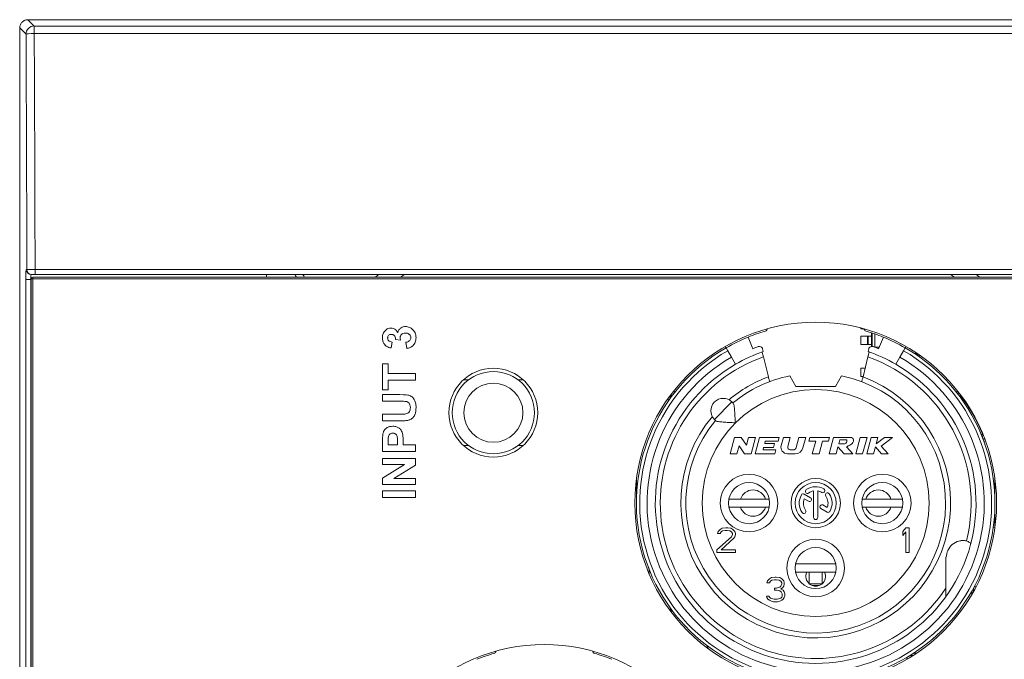
# Model space of a CAD drawing. Units: millimetres. Extents: x 0 to 255, y -21 to 80.
# Drawn here: x 0 to 60, y 41 to 80 of the extents above; entities that cross this region are included whole.
import ezdxf

# ---------------------------------------------------------------- set-up
doc = ezdxf.new("R2010")
doc.units = ezdxf.units.MM
doc.layers.add('Visible (ISO)', color=7, linetype='Continuous', lineweight=15)
doc.layers.add('Visible Narrow (ISO)', color=7, linetype='Continuous', lineweight=15)

msp = doc.modelspace()

# ---------------------------------------------------------------- linework, layer by layer
at = {"layer": 'Visible (ISO)'}
for p, q in [((0.499, 80), (79.501, 80)), ((0, 0.499), (0, 79.501)), ((0.7, 64.25), (0.7, 15.75)), ((0.735, 64.5), (0.704, 64.5)), ((0.735, 64.5), (0.935, 64.5)), ((79.2, 64.35), (0.8, 64.35)), ((0.935, 64.5), (79.065, 64.5)), ((15, 64.35), (15, 64.5)), ((51.15, 61.199), (51.15, 61.251)), ((51.15, 61.199), (51.33, 61.199)), ((22.852, 60.545), (23.164, 60.502)), ((44.286, 60.694), (44.571, 59.991)), ((44.295, 60.702), (44.296, 60.698)), ((51.15, 60.749), (51.557, 60.749)), ((51.15, 60.249), (51.15, 60.749)), ((51.557, 60.749), (51.6, 60.749)), ((51.6, 60.749), (51.8, 60.749)), ((51.6, 60.249), (51.6, 60.749)), ((51.8, 60.96), (51.8, 60.749)), ((51.8, 60.749), (51.821, 60.749)), ((51.821, 60.249), (51.821, 60.749)), ((52.229, 59.991), (52.514, 60.694)), ((52.505, 60.702), (52.504, 60.698)), ((22.582, 60.037), (22.641, 60.391)), ((23.489, 60.379), (23.534, 60.009)), ((42.9, 60.126), (42.95, 60.04)), ((43.05, 59.866), (42.95, 60.04)), ((45.173, 59.982), (45.214, 59.815)), ((51.15, 60.249), (51.557, 60.249)), ((51.557, 60.249), (51.6, 60.249)), ((51.586, 59.815), (51.627, 59.982)), ((51.6, 60.249), (51.8, 60.249)), ((51.8, 60.249), (51.8, 60.133)), ((51.8, 60.249), (51.821, 60.249)), ((53.85, 60.04), (53.75, 59.866)), ((53.85, 60.04), (53.9, 60.126)), ((43.05, 59.866), (43.275, 59.477)), ((43.525, 59.044), (43.275, 59.477)), ((45.522, 58.278), (45.22, 59.499)), ((51.58, 59.499), (51.278, 58.278)), ((53.525, 59.477), (53.275, 59.044)), ((53.75, 59.866), (53.525, 59.477)), ((54.578, 59.701), (54.574, 59.694)), ((22.066, 59.07), (22.066, 57.481)), ((22.405, 59.07), (22.066, 59.07)), ((22.405, 58.478), (22.405, 59.07)), ((51.15, 58.799), (51.407, 58.799)), ((51.15, 58.299), (51.15, 58.799)), ((24.066, 58.478), (22.405, 58.478)), ((22.405, 58.074), (24.066, 58.074)), ((22.405, 57.481), (22.405, 58.074)), ((24.066, 58.074), (24.066, 58.478)), ((26.986, 58.1), (27.3, 58.1)), ((30.3, 58.1), (30.614, 58.1)), ((46.829, 58.342), (47.2, 57.7)), ((49.6, 57.7), (49.971, 58.342)), ((51.15, 58.299), (51.283, 58.299)), ((22.066, 57.481), (22.405, 57.481)), ((47.2, 57.7), (49.6, 57.7)), ((23.117, 57.198), (22.066, 57.198)), ((22.066, 57.198), (22.066, 56.794)), ((22.066, 56.794), (23.173, 56.794)), ((43.309, 56.752), (43.392, 56.669)), ((23.15, 56.007), (22.066, 56.007)), ((22.066, 56.007), (22.066, 55.603)), ((42.331, 55.608), (42.248, 55.691)), ((22.066, 55.603), (23.134, 55.603)), ((43.468, 54.6), (43.2, 53.6)), ((43.868, 54.6), (43.468, 54.6)), ((44.197, 54.122), (43.868, 54.6)), ((44.325, 54.6), (44.197, 54.122)), ((44.739, 54.6), (44.325, 54.6)), ((44.471, 53.6), (44.739, 54.6)), ((44.987, 54.6), (44.719, 53.6)), ((46.187, 54.6), (44.987, 54.6)), ((46.123, 54.36), (46.187, 54.6)), ((46.436, 54.6), (46.303, 54.104)), ((46.85, 54.6), (46.436, 54.6)), ((46.7, 54.041), (46.85, 54.6)), ((47.382, 54.6), (47.218, 53.988)), ((47.796, 54.6), (47.382, 54.6)), ((47.627, 53.971), (47.796, 54.6)), ((48.044, 54.6), (47.98, 54.36)), ((49.244, 54.6), (48.044, 54.6)), ((49.18, 54.36), (49.244, 54.6)), ((49.493, 54.6), (49.225, 53.6)), ((50.493, 54.6), (49.493, 54.6)), ((51.108, 54.6), (50.84, 53.6)), ((51.522, 54.6), (51.108, 54.6)), ((51.254, 53.6), (51.522, 54.6)), ((51.77, 54.6), (51.502, 53.6)), ((52.184, 54.6), (51.77, 54.6)), ((52.081, 54.214), (52.184, 54.6)), ((52.58, 54.6), (52.081, 54.214)), ((52.388, 54.072), (53.07, 54.6)), ((53.07, 54.6), (52.58, 54.6)), ((22.066, 54.39), (22.066, 53.742)), ((22.405, 54.146), (22.405, 54.341)), ((22.973, 54.146), (22.405, 54.146)), ((22.973, 54.367), (22.973, 54.146)), ((23.312, 54.146), (23.312, 54.409)), ((24.066, 54.146), (23.312, 54.146)), ((24.066, 53.742), (24.066, 54.146)), ((26.986, 54.1), (27.3, 54.1)), ((30.3, 54.1), (30.614, 54.1)), ((43.614, 53.6), (43.742, 54.078)), ((43.742, 54.078), (44.071, 53.6)), ((45.198, 53.84), (45.235, 53.98)), ((45.235, 53.98), (45.835, 53.98)), ((45.3, 54.22), (45.337, 54.36)), ((45.9, 54.22), (45.3, 54.22)), ((45.337, 54.36), (46.123, 54.36)), ((45.835, 53.98), (45.9, 54.22)), ((47.98, 54.36), (48.4, 54.36)), ((48.4, 54.36), (48.196, 53.6)), ((48.61, 53.6), (48.814, 54.36)), ((48.814, 54.36), (49.18, 54.36)), ((49.639, 53.6), (49.753, 54.025)), ((49.753, 54.025), (50.125, 53.6)), ((49.8, 54.2), (49.864, 54.44)), ((50.1, 54.2), (49.8, 54.2)), ((49.864, 54.44), (50.264, 54.44)), ((50.656, 53.6), (50.284, 54.025)), ((51.917, 53.6), (52.03, 54.025)), ((52.03, 54.025), (52.403, 53.6)), ((52.802, 53.6), (52.388, 54.072)), ((22.066, 53.742), (24.066, 53.742)), ((22.066, 53.313), (22.066, 52.94)), ((24.066, 53.313), (22.066, 53.313)), ((24.066, 52.909), (24.066, 53.313)), ((43.2, 53.6), (43.614, 53.6)), ((44.071, 53.6), (44.471, 53.6)), ((44.719, 53.6), (45.919, 53.6)), ((45.984, 53.84), (45.198, 53.84)), ((45.919, 53.6), (45.984, 53.84)), ((46.689, 53.6), (47.144, 53.6)), ((47.025, 53.84), (46.855, 53.84)), ((48.196, 53.6), (48.61, 53.6)), ((49.225, 53.6), (49.639, 53.6)), ((50.125, 53.6), (50.656, 53.6)), ((50.84, 53.6), (51.254, 53.6)), ((51.502, 53.6), (51.917, 53.6)), ((52.403, 53.6), (52.802, 53.6)), ((23.408, 52.94), (22.066, 52.118)), ((22.066, 52.94), (23.408, 52.94)), ((22.754, 52.1), (24.066, 52.909)), ((22.066, 52.118), (22.066, 51.727)), ((24.066, 52.1), (22.754, 52.1)), ((24.066, 51.727), (24.066, 52.1)), ((22.066, 51.727), (24.066, 51.727)), ((37.5, 50.6), (37.5, 52.08)), ((59.3, 52.08), (59.3, 50.6)), ((59.3, 52.05), (59.304, 52.05)), ((24.066, 51.338), (22.066, 51.338)), ((22.066, 51.338), (22.066, 50.934)), ((22.066, 50.934), (24.066, 50.934)), ((24.066, 50.934), (24.066, 51.338)), ((48.085, 50.926), (47.705, 51.146)), ((48.275, 51.34), (48.275, 49.725)), ((48.525, 49.725), (48.525, 51.34)), ((43.125, 50.85), (45.575, 50.85)), ((45.575, 50.35), (43.125, 50.35)), ((47.697, 50.862), (47.96, 50.71)), ((49.103, 50.338), (48.841, 50.489)), ((53.675, 50.85), (51.225, 50.85)), ((51.225, 50.35), (53.675, 50.35)), ((59.3, 50.6), (59.3, 49.12)), ((48.716, 50.273), (49.095, 50.054)), ((42.931, 49.1), (42.712, 49.068)), ((43.056, 49.1), (42.931, 49.1)), ((43.244, 49.068), (43.056, 49.1)), ((53.888, 49.1), (53.7, 48.877)), ((54.075, 49.1), (53.888, 49.1)), ((54.075, 47.6), (54.075, 49.1)), ((43.275, 48.557), (42.4, 47.76)), ((42.463, 48.877), (42.431, 48.749)), ((42.431, 48.749), (42.588, 48.749)), ((42.588, 49.004), (42.463, 48.877)), ((42.712, 49.068), (42.588, 49.004)), ((42.588, 48.749), (42.65, 48.845)), ((42.65, 48.845), (42.744, 48.909)), ((42.744, 48.909), (42.9, 48.94)), ((42.9, 48.94), (43.025, 48.94)), ((43.025, 48.94), (43.181, 48.909)), ((43.181, 48.909), (43.275, 48.845)), ((43.369, 49.004), (43.244, 49.068)), ((43.275, 48.845), (43.338, 48.749)), ((43.338, 48.685), (43.275, 48.557)), ((43.338, 48.749), (43.338, 48.685)), ((43.494, 48.877), (43.369, 49.004)), ((43.431, 48.462), (43.494, 48.557)), ((43.525, 48.749), (43.494, 48.877)), ((43.494, 48.557), (43.525, 48.685)), ((43.525, 48.685), (43.525, 48.749)), ((53.7, 48.877), (53.7, 48.621)), ((53.7, 48.621), (53.888, 48.845)), ((53.888, 48.845), (53.888, 47.6)), ((42.65, 47.76), (43.431, 48.462)), ((42.4, 47.76), (42.4, 47.6)), ((42.4, 47.6), (43.525, 47.6)), ((43.525, 47.76), (42.65, 47.76)), ((43.525, 47.6), (43.525, 47.76)), ((53.888, 47.6), (54.075, 47.6)), ((56.311, 47.315), (56.311, 45.431)), ((47.175, 46.9), (49.625, 46.9)), ((45.931, 46.1), (45.712, 46.068)), ((45.994, 46.1), (45.931, 46.1)), ((46.213, 46.068), (45.994, 46.1)), ((49.625, 46.4), (47.175, 46.4)), ((48, 45.702), (48, 46.4)), ((48.8, 45.702), (48.8, 46.4)), ((45.463, 45.877), (45.431, 45.749)), ((45.431, 45.749), (45.588, 45.749)), ((45.588, 46.004), (45.463, 45.877)), ((45.712, 46.068), (45.588, 46.004)), ((45.588, 45.749), (45.65, 45.845)), ((45.65, 45.845), (45.744, 45.909)), ((45.744, 45.909), (45.9, 45.94)), ((45.9, 45.94), (46.025, 45.94)), ((46.025, 45.94), (46.181, 45.909)), ((46.181, 45.909), (46.275, 45.845)), ((46.338, 46.004), (46.213, 46.068)), ((46.275, 45.557), (46.213, 45.494)), ((46.275, 45.845), (46.338, 45.749)), ((46.338, 45.685), (46.275, 45.557)), ((46.462, 45.877), (46.338, 46.004)), ((46.338, 45.749), (46.338, 45.685)), ((46.4, 45.462), (46.462, 45.557)), ((46.494, 45.749), (46.462, 45.877)), ((46.462, 45.557), (46.494, 45.685)), ((46.494, 45.685), (46.494, 45.749)), ((48.159, 45.6), (48.641, 45.6)), ((45.4, 44.951), (45.431, 44.855)), ((45.556, 44.951), (45.4, 44.951)), ((45.588, 44.887), (45.556, 44.951)), ((45.9, 45.43), (45.9, 45.302)), ((46.025, 45.43), (45.9, 45.43)), ((45.9, 45.302), (46.025, 45.302)), ((46.213, 45.494), (46.025, 45.43)), ((46.025, 45.302), (46.213, 45.27)), ((46.213, 45.27), (46.306, 45.206)), ((46.275, 45.366), (46.4, 45.462)), ((46.431, 45.302), (46.275, 45.366)), ((46.306, 45.206), (46.369, 45.079)), ((46.369, 44.951), (46.338, 44.887)), ((46.369, 45.079), (46.369, 44.951)), ((46.494, 45.206), (46.431, 45.302)), ((46.525, 45.079), (46.494, 45.206)), ((46.494, 44.855), (46.525, 44.951)), ((46.525, 44.951), (46.525, 45.079)), ((58, 45.313), (58, 45.23)), ((45.431, 44.855), (45.494, 44.76)), ((45.494, 44.76), (45.588, 44.696)), ((45.65, 44.823), (45.588, 44.887)), ((45.588, 44.696), (45.712, 44.632)), ((45.712, 44.791), (45.65, 44.823)), ((45.869, 44.76), (45.712, 44.791)), ((45.712, 44.632), (45.837, 44.6)), ((45.837, 44.6), (46.088, 44.6)), ((46.056, 44.76), (45.869, 44.76)), ((46.213, 44.791), (46.056, 44.76)), ((46.088, 44.6), (46.213, 44.632)), ((46.275, 44.823), (46.213, 44.791)), ((46.213, 44.632), (46.338, 44.696)), ((46.338, 44.887), (46.275, 44.823)), ((46.338, 44.696), (46.431, 44.76)), ((46.431, 44.76), (46.494, 44.855)), ((41.758, 41.958), (41.885, 41.737))]:
    msp.add_line(p, q, dxfattribs=at)
for centre, radius in [((48.4, 50.6), 11), ((28.8, 56.1), 2.7), ((28.8, 56.1), 2.5), ((28.8, 56.1), 1.8), ((48.4, 50.6), 1.5), ((44.35, 50.6), 1.25), ((48.4, 50.6), 1.25), ((52.45, 50.6), 1.25), ((48.4, 46.65), 1.25), ((31.9, 31), 11)]:
    msp.add_circle(centre, radius, dxfattribs=at)
for centre, radius, start, end in [((0.8, 64.25), 0.1, 90, 180), ((14.6, 62.75), 2.75, 35.57853, 39.5212), ((14.6, 62.75), 3.15, 30.52648, 33.74899), ((40, 40), 30.5, 126.55566, 127.02616), ((40, 40), 30.5, 52.97384, 53.44434), ((45.278, 61.256), 0.2, 286.32711, 344.60636), ((51.522, 61.256), 0.2, 195.39364, 253.67289), ((48.4, 50.6), 10.9, 112.11563, 120), ((48.4, 50.6), 10.904, 106.32726, 112.11563), ((48.4, 50.6), 10.904, 67.88437, 73.67274), ((48.4, 50.6), 10.9, 60, 67.88437), ((48.4, 50.6), 10.9, 120, 60), ((48.4, 50.6), 10.142, 110.13102, 112.18152), ((44.978, 59.934), 0.2, 13.88797, 110.132), ((51.822, 59.934), 0.2, 69.868, 166.11203), ((48.4, 50.6), 10.142, 67.81848, 69.86898), ((48.4, 50.6), 9.75, 109.07302, 120), ((48.4, 50.6), 9.75, 60, 70.92698), ((54.661, 59.644), 0.1, 150, 235.30692), ((48.4, 50.6), 9.75, 120, 60), ((48.4, 50.6), 7.9, 140.44768, 78.53107), ((48.4, 50.6), 7.9, 101.46893, 129.55232), ((39.068, 57.148), 0.5, 324.94279, 1.05832), ((42.779, 56.221), 0.75, 45, 225), ((57.807, 57.888), 1, 239.13457, 242.53651), ((59.521, 54.836), 1, 176.0797, 179.48165), ((46.689, 54), 0.4, 165, 270), ((46.855, 54), 0.16, 165, 270), ((47.025, 54.04), 0.2, 270, 345), ((47.144, 54.1), 0.5, 270, 345), ((48.4, 50.6), 1, 60, 125), ((59.305, 52.055), 0.005, 194.13094, 260.9402), ((44.59, 50.6), 0.8, 18.24214, 161.75786), ((48.4, 50.6), 1, 150, 215), ((47.642, 51.037), 0.125, 60, 150), ((47.898, 51.317), 0.125, 125, 305), ((48.022, 50.818), 0.125, 240, 60), ((48.4, 50.6), 0.75, 99.59407, 125), ((48.4, 50.6), 0.75, 60, 80.40593), ((48.838, 51.358), 0.125, 240, 60), ((49.117, 51.102), 0.125, 35, 215), ((48.4, 50.6), 0.75, 339.59407, 35), ((48.4, 50.6), 1, 330, 35), ((52.21, 50.6), 0.8, 18.24219, 161.75781), ((44.59, 50.6), 0.8, 198.17778, 341.82222), ((48.4, 50.6), 0.75, 159.59407, 215), ((48.779, 50.381), 0.125, 60, 240), ((52.21, 50.6), 0.8, 198.17773, 341.82227), ((47.683, 50.098), 0.125, 215, 35), ((48.4, 49.725), 0.125, 180, 0), ((49.158, 50.163), 0.125, 240, 330), ((37.279, 46.364), 1, 356.0797, 20.85159), ((48.4, 46.15), 0.6, 155.33081, 24.66919), ((58.5, 45.313), 0.5, 152.3705, 180), ((38.993, 43.312), 1, 37.76463, 62.53651), ((31.9, 31), 10.904, 106.32726, 112.11563), ((28.778, 41.656), 0.2, 286.32711, 344.60771), ((35.022, 41.656), 0.2, 195.39199, 253.67289), ((31.9, 31), 10.904, 67.88437, 73.67274), ((54.537, 40.172), 1.2, 98.08196, 120.47721)]:
    msp.add_arc(centre, radius, start, end, dxfattribs=at)
for centre, major_axis, ratio, start_param, end_param in [((45.223, 59.5), (-0.072, 0.293), 0.007816, 0.000801, 1.571159), ((59.521, 54.836), (0.49, -0.872), 0.9, 4.484253, 4.564795)]:
    msp.add_ellipse(centre, major_axis=major_axis, ratio=ratio, start_param=start_param, end_param=end_param, dxfattribs=at)
for points, knots in [([(0.499, 80), (0.434, 80), (0.37, 79.987), (0.249, 79.938), (0.195, 79.902), (0.102, 79.81), (0.065, 79.756), (0.027, 79.665), (0.017, 79.633), (0.003, 79.568), (0, 79.534), (0, 79.501)], [0, 0, 0, 0, 0.01954612, 0.01954612, 0.03905275, 0.03905275, 0.05854676, 0.05854676, 0.06860579, 0.06860579, 0.07866861, 0.07866861, 0.07866861, 0.07866861]), ([(22.239, 61.108), (22.209, 61.08), (22.183, 61.049), (22.137, 60.982), (22.119, 60.947), (22.072, 60.828), (22.059, 60.742), (22.059, 60.655)], [-0.05037957, -0.05037957, -0.05037957, -0.05037957, -0.03818574, -0.03818574, -0.02609912, -0.02609912, 0, 0, 0, 0]), ([(22.571, 61.248), (22.51, 61.248), (22.451, 61.237), (22.336, 61.188), (22.285, 61.152), (22.239, 61.108)], [-0.03737695, -0.03737695, -0.03737695, -0.03737695, -0.01906872, -0.01906872, 0, 0, 0, 0]), ([(22.99, 60.96), (22.957, 61.021), (22.915, 61.08), (22.826, 61.166), (22.782, 61.196), (22.681, 61.238), (22.627, 61.248), (22.571, 61.248)], [-0.053902, -0.053902, -0.053902, -0.053902, -0.03283921, -0.03283921, -0.01673407, -0.01673407, 0, 0, 0, 0]), ([(23.466, 61.336), (23.415, 61.336), (23.365, 61.33), (23.27, 61.303), (23.227, 61.284), (23.149, 61.232), (23.103, 61.193), (23.027, 61.083), (23.004, 61.023), (22.99, 60.96)], [-0.08515685, -0.08515685, -0.08515685, -0.08515685, -0.06203861, -0.06203861, -0.0401336, -0.0401336, -0.0194755, -0.0194755, 0, 0, 0, 0]), ([(24.1, 60.666), (24.1, 60.716), (24.096, 60.767), (24.077, 60.863), (24.063, 60.909), (24.005, 61.042), (23.949, 61.112), (23.839, 61.218), (23.776, 61.261), (23.628, 61.322), (23.548, 61.336), (23.466, 61.336)], [-0.09357872, -0.09357872, -0.09357872, -0.09357872, -0.08180522, -0.08180522, -0.07067404, -0.07067404, -0.0479181, -0.0479181, -0.0247446, -0.0247446, 0, 0, 0, 0]), ([(22.059, 60.655), (22.059, 60.585), (22.067, 60.515), (22.108, 60.373), (22.14, 60.31), (22.225, 60.194), (22.277, 60.156), (22.397, 60.085), (22.492, 60.056), (22.582, 60.037)], [-0.06231794, -0.06231794, -0.06231794, -0.06231794, -0.05252821, -0.05252821, -0.04167212, -0.04167212, -0.02760636, -0.02760636, 0, 0, 0, 0]), ([(22.374, 60.644), (22.374, 60.662), (22.376, 60.679), (22.382, 60.712), (22.386, 60.728), (22.406, 60.773), (22.423, 60.793), (22.454, 60.823), (22.475, 60.837), (22.529, 60.859), (22.562, 60.864), (22.594, 60.864)], [-0.02805342, -0.02805342, -0.02805342, -0.02805342, -0.02528273, -0.02528273, -0.02272572, -0.02272572, -0.0174613, -0.0174613, -0.00971576, -0.00971576, 0, 0, 0, 0]), ([(22.641, 60.391), (22.602, 60.396), (22.562, 60.405), (22.48, 60.44), (22.454, 60.463), (22.42, 60.499), (22.404, 60.523), (22.38, 60.58), (22.374, 60.612), (22.374, 60.644)], [-0.02924972, -0.02924972, -0.02924972, -0.02924972, -0.02449218, -0.02449218, -0.01865874, -0.01865874, -0.00971806, -0.00971806, 0, 0, 0, 0]), ([(22.594, 60.864), (22.615, 60.864), (22.636, 60.862), (22.675, 60.853), (22.693, 60.847), (22.739, 60.825), (22.763, 60.806), (22.796, 60.769), (22.817, 60.742), (22.849, 60.649), (22.853, 60.596), (22.852, 60.545)], [-0.08468539, -0.08468539, -0.08468539, -0.08468539, -0.06862086, -0.06862086, -0.05363983, -0.05363983, -0.02950022, -0.02950022, -0.01517407, -0.01517407, 0, 0, 0, 0]), ([(23.135, 60.678), (23.135, 60.695), (23.137, 60.712), (23.143, 60.745), (23.148, 60.761), (23.168, 60.807), (23.187, 60.835), (23.232, 60.879), (23.261, 60.901), (23.35, 60.936), (23.4, 60.943), (23.449, 60.943)], [-0.06076242, -0.06076242, -0.06076242, -0.06076242, -0.05260801, -0.05260801, -0.04475318, -0.04475318, -0.02851628, -0.02851628, -0.01480126, -0.01480126, 0, 0, 0, 0]), ([(23.164, 60.502), (23.155, 60.533), (23.148, 60.566), (23.138, 60.624), (23.135, 60.651), (23.135, 60.678)], [-0.01766897, -0.01766897, -0.01766897, -0.01766897, -0.00800736, -0.00800736, 0, 0, 0, 0]), ([(23.449, 60.943), (23.478, 60.943), (23.508, 60.941), (23.562, 60.931), (23.588, 60.923), (23.658, 60.893), (23.687, 60.868), (23.731, 60.823), (23.749, 60.796), (23.775, 60.733), (23.781, 60.698), (23.781, 60.662)], [-0.03938325, -0.03938325, -0.03938325, -0.03938325, -0.03413997, -0.03413997, -0.02939726, -0.02939726, -0.02052672, -0.02052672, -0.01064658, -0.01064658, 0, 0, 0, 0]), ([(23.781, 60.662), (23.781, 60.632), (23.777, 60.602), (23.757, 60.545), (23.743, 60.519), (23.706, 60.473), (23.68, 60.447), (23.592, 60.399), (23.54, 60.386), (23.489, 60.379)], [-0.05870793, -0.05870793, -0.05870793, -0.05870793, -0.04407235, -0.04407235, -0.02974547, -0.02974547, -0.01564505, -0.01564505, 0, 0, 0, 0]), ([(23.534, 60.009), (23.608, 60.017), (23.679, 60.035), (23.811, 60.097), (23.868, 60.137), (23.966, 60.237), (24.014, 60.301), (24.085, 60.475), (24.1, 60.57), (24.1, 60.666)], [-0.11434, -0.11434, -0.11434, -0.11434, -0.0846778, -0.0846778, -0.0562199, -0.0562199, -0.0287649, -0.0287649, 0, 0, 0, 0]), ([(51.65, 59.792), (51.65, 59.792), (51.648, 59.784), (51.642, 59.756), (51.636, 59.732), (51.624, 59.681), (51.615, 59.645), (51.599, 59.578), (51.589, 59.535), (51.58, 59.499)], [0, 0, 0, 0, 0.01109091, 0.01109091, 0.02221306, 0.02221306, 0.03336903, 0.03336903, 0.04455055, 0.04455055, 0.04455055, 0.04455055]), ([(45.597, 57.986), (45.597, 57.986), (45.594, 57.994), (45.587, 58.022), (45.581, 58.046), (45.568, 58.097), (45.559, 58.133), (45.542, 58.2), (45.531, 58.242), (45.522, 58.278)], [0.08915904, 0.08915904, 0.08915904, 0.08915904, 0.10024089, 0.10024089, 0.11135836, 0.11135836, 0.12252378, 0.12252378, 0.13373124, 0.13373124, 0.13373124, 0.13373124]), ([(51.278, 58.278), (51.269, 58.242), (51.258, 58.2), (51.241, 58.133), (51.232, 58.097), (51.219, 58.046), (51.213, 58.022), (51.206, 57.994), (51.203, 57.986), (51.203, 57.986)], [-0.13373124, -0.13373124, -0.13373124, -0.13373124, -0.12252378, -0.12252378, -0.11135836, -0.11135836, -0.10024089, -0.10024089, -0.08915904, -0.08915904, -0.08915904, -0.08915904]), ([(24.1, 56.425), (24.1, 56.517), (24.093, 56.615), (24.051, 56.793), (24.021, 56.855), (23.944, 56.983), (23.896, 57.03), (23.798, 57.106), (23.731, 57.137), (23.597, 57.173), (23.474, 57.198), (23.117, 57.198)], [-0.4344319, -0.4344319, -0.4344319, -0.4344319, -0.3737703, -0.3737703, -0.3149969, -0.3149969, -0.2318418, -0.2318418, -0.1072387, -0.1072387, 0, 0, 0, 0]), ([(39.477, 56.861), (39.508, 56.905), (39.534, 56.953), (39.576, 57.052), (39.591, 57.103), (39.61, 57.179), (39.616, 57.203), (39.621, 57.228)], [-0.0000045556, -0.0000045556, -0.0000045556, -0.0000045556, 0.0001656316, 0.0001656316, 0.0003358188, 0.0003358188, 0.000414177, 0.000414177, 0.000414177, 0.000414177]), ([(57.017, 57.275), (57.02, 57.271), (57.024, 57.266), (57.07, 57.208), (57.116, 57.163), (57.215, 57.079), (57.261, 57.049), (57.294, 57.029)], [-0.02390713, -0.02390713, -0.02390713, -0.02390713, -0.02298987, -0.02298987, -0.0122194, -0.0122194, 0, 0, 0, 0]), ([(23.173, 56.794), (23.278, 56.794), (23.397, 56.791), (23.52, 56.776), (23.551, 56.77), (23.618, 56.738), (23.647, 56.714), (23.695, 56.661), (23.715, 56.631), (23.749, 56.532), (23.755, 56.471), (23.755, 56.412)], [-0.09653823, -0.09653823, -0.09653823, -0.09653823, -0.06250784, -0.06250784, -0.04724821, -0.04724821, -0.03139692, -0.03139692, -0.0174336, -0.0174336, 0, 0, 0, 0]), ([(23.755, 56.412), (23.755, 56.367), (23.752, 56.321), (23.731, 56.237), (23.716, 56.198), (23.676, 56.136), (23.647, 56.102), (23.569, 56.048), (23.528, 56.032), (23.484, 56.022)], [-0.069714, -0.069714, -0.069714, -0.069714, -0.04832844, -0.04832844, -0.02848657, -0.02848657, -0.01342577, -0.01342577, 0, 0, 0, 0]), ([(23.64, 55.643), (23.7, 55.657), (23.755, 55.682), (23.852, 55.745), (23.904, 55.786), (23.999, 55.912), (24.027, 55.973), (24.083, 56.114), (24.1, 56.258), (24.1, 56.425)], [-0.1074162, -0.1074162, -0.1074162, -0.1074162, -0.0858138, -0.0858138, -0.0666976, -0.0666976, -0.049911, -0.049911, 0, 0, 0, 0]), ([(43.392, 56.669), (43.406, 56.655), (43.418, 56.626), (43.44, 56.536), (43.449, 56.467), (43.468, 56.283), (43.477, 56.159), (43.496, 55.856), (43.507, 55.669), (43.521, 55.483), (43.521, 55.481), (43.521, 55.479)], [-0.1528645, -0.1528645, -0.1528645, -0.1528645, -0.1285873, -0.1285873, -0.0973527, -0.0973527, -0.0554821, -0.0554821, 0, 0, 0.0005869, 0.0005869, 0.0005869, 0.0005869]), ([(23.484, 56.022), (23.453, 56.016), (23.403, 56.013), (23.296, 56.008), (23.217, 56.007), (23.15, 56.007)], [-0.03201487, -0.03201487, -0.03201487, -0.03201487, -0.01991875, -0.01991875, 0, 0, 0, 0]), ([(22.682, 55.274), (22.619, 55.274), (22.556, 55.268), (22.44, 55.239), (22.387, 55.219), (22.277, 55.152), (22.223, 55.102), (22.142, 54.995), (22.114, 54.935), (22.097, 54.87)], [-0.07217022, -0.07217022, -0.07217022, -0.07217022, -0.05518023, -0.05518023, -0.03994841, -0.03994841, -0.02033362, -0.02033362, 0, 0, 0, 0]), ([(23.283, 54.827), (23.271, 54.883), (23.25, 54.935), (23.175, 55.065), (23.127, 55.111), (23.072, 55.157), (23.016, 55.2), (22.861, 55.262), (22.771, 55.274), (22.682, 55.274)], [-0.07895611, -0.07895611, -0.07895611, -0.07895611, -0.06800635, -0.06800635, -0.05026527, -0.05026527, -0.02650321, -0.02650321, 0, 0, 0, 0]), ([(23.134, 55.603), (23.229, 55.603), (23.332, 55.605), (23.496, 55.618), (23.573, 55.627), (23.64, 55.643)], [-0.04948384, -0.04948384, -0.04948384, -0.04948384, -0.02058155, -0.02058155, 0, 0, 0, 0]), ([(43.521, 55.479), (43.519, 55.479), (43.517, 55.479), (43.381, 55.489), (43.247, 55.498), (42.995, 55.513), (42.876, 55.521), (42.665, 55.537), (42.571, 55.546), (42.436, 55.566), (42.389, 55.577), (42.347, 55.596), (42.338, 55.602), (42.331, 55.608)], [-0.5480042, -0.5480042, -0.5480042, -0.5480042, -0.5474161, -0.5474161, -0.5071208, -0.5071208, -0.4690971, -0.4690971, -0.4333022, -0.4333022, -0.4053677, -0.4053677, -0.3944818, -0.3944818, -0.3944818, -0.3944818]), ([(22.097, 54.87), (22.086, 54.829), (22.079, 54.766), (22.068, 54.598), (22.066, 54.485), (22.066, 54.39)], [-0.05009723, -0.05009723, -0.05009723, -0.05009723, -0.02863189, -0.02863189, 0, 0, 0, 0]), ([(22.405, 54.341), (22.405, 54.398), (22.406, 54.465), (22.41, 54.559), (22.413, 54.601), (22.419, 54.63)], [-0.02287389, -0.02287389, -0.02287389, -0.02287389, -0.00890249, -0.00890249, 0, 0, 0, 0]), ([(22.419, 54.63), (22.424, 54.66), (22.433, 54.689), (22.461, 54.742), (22.478, 54.765), (22.518, 54.804), (22.543, 54.823), (22.613, 54.852), (22.65, 54.858), (22.688, 54.858)], [-0.04825761, -0.04825761, -0.04825761, -0.04825761, -0.0352419, -0.0352419, -0.02261325, -0.02261325, -0.01140118, -0.01140118, 0, 0, 0, 0]), ([(22.688, 54.858), (22.715, 54.858), (22.741, 54.855), (22.791, 54.841), (22.814, 54.831), (22.859, 54.803), (22.886, 54.781), (22.923, 54.729), (22.938, 54.704), (22.966, 54.605), (22.973, 54.498), (22.973, 54.367)], [-0.1790787, -0.1790787, -0.1790787, -0.1790787, -0.1400159, -0.1400159, -0.102637, -0.102637, -0.0620707, -0.0620707, -0.0392695, -0.0392695, 0, 0, 0, 0]), ([(23.312, 54.409), (23.312, 54.488), (23.31, 54.572), (23.301, 54.708), (23.294, 54.771), (23.283, 54.827)], [-0.04084563, -0.04084563, -0.04084563, -0.04084563, -0.01709492, -0.01709492, 0, 0, 0, 0]), ([(50.284, 54.025), (50.345, 54.063), (50.483, 54.122), (50.648, 54.232), (50.706, 54.384), (50.692, 54.517), (50.591, 54.595), (50.519, 54.604), (50.493, 54.6)], [0, 0, 0, 0, 0.647726, 1.36436, 1.676076, 2.078803, 2.473096, 2.713189, 2.713189, 2.713189, 2.713189]), ([(58.521, 54.845), (58.52, 54.806), (58.522, 54.751), (58.542, 54.623), (58.557, 54.561), (58.582, 54.491), (58.584, 54.485), (58.586, 54.48)], [-0.04430178, -0.04430178, -0.04430178, -0.04430178, -0.02075465, -0.02075465, 0, 0, 0.00176758, 0.00176758, 0.00176758, 0.00176758]), ([(50.264, 54.44), (50.265, 54.44), (50.283, 54.431), (50.309, 54.376), (50.287, 54.304), (50.24, 54.228), (50.165, 54.208), (50.116, 54.202), (50.1, 54.2)], [0, 0, 0, 0, 0.007304, 0.180328, 0.469076, 0.658733, 0.963167, 1.110362, 1.110362, 1.110362, 1.110362]), ([(57.579, 48.3), (57.492, 48.316), (57.403, 48.324), (57.314, 48.321), (57.26, 48.319), (57.19, 48.312), (57.11, 48.291), (56.97, 48.256), (56.82, 48.18), (56.702, 48.079), (56.589, 47.983), (56.498, 47.861), (56.436, 47.727), (56.376, 47.598), (56.344, 47.457), (56.333, 47.315)], [-0.203595, -0.203595, -0.203595, -0.203595, -0.1596312, -0.1596312, -0.1596312, -0.1330497, -0.1330497, -0.1330497, -0.0867846, -0.0867846, -0.0867846, -0.0425468, -0.0425468, -0.0425468, 0, 0, 0, 0]), ([(57.829, 48.118), (57.831, 48.125), (57.825, 48.138), (57.803, 48.165), (57.783, 48.185), (57.738, 48.221), (57.705, 48.244), (57.67, 48.266), (57.666, 48.269), (57.663, 48.274)], [-0.18220731, -0.18220731, -0.18220731, -0.18220731, -0.1708609, -0.1708609, -0.15920073, -0.15920073, -0.14747371, -0.14747371, -0.14585154, -0.14585154, -0.14585154, -0.14585154]), ([(56.311, 45.431), (56.311, 45.352), (56.311, 45.257), (56.312, 45.127), (56.312, 45.063), (56.313, 44.984), (56.313, 44.95), (56.314, 44.916), (56.315, 44.906), (56.315, 44.907)], [-0.06238019, -0.06238019, -0.06238019, -0.06238019, -0.03865209, -0.03865209, -0.02141312, -0.02141312, -0.00919823, -0.00919823, 0, 0, 0, 0])]:
    msp.add_open_spline(points, degree=3, knots=knots, dxfattribs=at)
msp.add_open_spline([(57.579, 48.3), (57.61, 48.294), (57.628, 48.287), (57.663, 48.274)], degree=3, dxfattribs=at)
at = {"layer": 'Visible Narrow (ISO)'}
for p, q in [((0.499, 80), (0.883, 79.616)), ((0.384, 79.117), (0, 79.501)), ((0.883, 79.616), (0.883, 79.16)), ((79.117, 79.616), (0.883, 79.616)), ((0.883, 79.16), (79.117, 79.16)), ((0.405, 64.8), (0.436, 64.8)), ((0.935, 64.5), (0.935, 64.809)), ((79.065, 64.809), (0.935, 64.809)), ((0.368, 64.2), (0.668, 64.2)), ((0.368, 64.2), (0.368, 15.8)), ((0.668, 64.2), (0.7, 64.2)), ((0.668, 15.8), (0.668, 64.2)), ((0.8, 64.25), (0.7, 64.25)), ((0.8, 64.35), (0.8, 64.25)), ((0.8, 15.75), (0.8, 64.25)), ((0.8, 64.25), (79.2, 64.25)), ((51.557, 60.249), (51.557, 60.749)), ((51.8, 60.249), (51.8, 60.749)), ((51.838, 60.134), (51.838, 60.948)), ((51.988, 60.897), (51.988, 60.087)), ((51.988, 60.087), (51.985, 60.087)), ((51.988, 60.087), (52.268, 60.087)), ((51.988, 60.087), (51.988, 60.086)), ((54.578, 59.692), (54.574, 59.694)), ((39.396, 56.918), (39.477, 56.861)), ((39.843, 57.352), (39.765, 57.414)), ((57.047, 57.399), (56.968, 57.337)), ((42.248, 55.691), (43.309, 56.752)), ((58.633, 54.356), (58.726, 54.39)), ((59.201, 52.066), (59.3, 52.08)), ((59.3, 49.12), (59.201, 49.134)), ((48.01, 45.694), (48.79, 45.694)), ((58.146, 45.499), (58.057, 45.545)), ((57.9, 45.055), (57.9, 45.256)), ((57.932, 45.313), (58, 45.313)), ((58.046, 45.313), (58, 45.313)), ((53.928, 41.206), (53.979, 41.12))]:
    msp.add_line(p, q, dxfattribs=at)
for centre, radius in [((48.4, 50.6), 6.9), ((44.35, 50.6), 1.75), ((52.45, 50.6), 1.75), ((48.4, 46.65), 1.75)]:
    msp.add_circle(centre, radius, dxfattribs=at)
for centre, radius, start, end in [((40, 40), 29.6, 124.13653, 124.65054), ((40, 40), 29.6, 55.34946, 55.86347), ((48.4, 50.6), 10.7, 120, 60), ((48.4, 50.6), 10.25, 120, 60), ((48.4, 50.6), 9.45, 109.66149, 326.83799), ((48.4, 50.6), 9.45, 345.91792, 70.33851), ((48.4, 50.6), 8.2, 140.01945, 69.45483), ((48.4, 50.6), 8.2, 110.54517, 129.98055), ((54.537, 40.172), 1.3, 89.95087, 99.07092)]:
    msp.add_arc(centre, radius, start, end, dxfattribs=at)
for centre, major_axis, ratio, start_param, end_param in [((0.883, 79.117), (-0.354, -0.354), 0.996336, 3.928826, 5.495952), ((0.883, 79.117), (-0.5, -0.003), 0.087023, 4.711928, 6.222334), ((0.704, 64.8), (0, -0.3), 0.998122, 4.712389, 6.283185), ((0.735, 64.8), (0, -0.3), 0.99806, 4.712389, 6.283185), ((54.664, 59.643), (-0.0569, -0.0822), 0.992104, 4.793939, 6.283185), ((57.373, 57.551), (-0.356, -0.276), 0.145494, 0, 0.679402), ((50.785, 51.939), (4.657, -8.297), 0.866025, 1.438758, 1.702835), ((58.68, 54.515), (-0.0935, -0.0356), 0.145494, 4.734017, 6.283185), ((58.656, 54.363), (0.365, -0.948), 0.074607, 1.570734, 1.717453)]:
    msp.add_ellipse(centre, major_axis=major_axis, ratio=ratio, start_param=start_param, end_param=end_param, dxfattribs=at)
for points, knots in [([(0.384, 79.117), (0.39, 78.05), (0.395, 76.982), (0.407, 74.384), (0.413, 72.854), (0.418, 71.322), (0.426, 69.149), (0.432, 66.975), (0.436, 64.8)], [-8.017871, -8.017871, -8.017871, -8.017871, -7.696567, -7.696567, -7.236373, -7.236373, -7.236373, -6.583547, -6.583547, -6.583547, -6.583547]), ([(0.935, 64.809), (0.931, 66.99), (0.925, 69.171), (0.917, 71.35), (0.912, 72.885), (0.906, 74.418), (0.894, 77.021), (0.889, 78.091), (0.883, 79.16)], [6.582954, 6.582954, 6.582954, 6.582954, 7.236373, 7.236373, 7.236373, 7.696567, 7.696567, 8.017871, 8.017871, 8.017871, 8.017871]), ([(0.405, 64.8), (0.403, 64.8), (0.401, 64.798), (0.394, 64.782), (0.387, 64.74), (0.378, 64.627), (0.375, 64.564), (0.371, 64.438), (0.37, 64.378), (0.368, 64.278), (0.368, 64.239), (0.368, 64.2)], [-0.09433158, -0.09433158, -0.09433158, -0.09433158, -0.08678639, -0.08678639, -0.05500546, -0.05500546, -0.03055859, -0.03055859, -0.0117533, -0.0117533, 0, 0, 0, 0]), ([(0.935, 64.809), (0.902, 64.809), (0.87, 64.809), (0.787, 64.808), (0.738, 64.808), (0.633, 64.807), (0.581, 64.806), (0.479, 64.804), (0.442, 64.802), (0.436, 64.8)], [0, 0, 0, 0, 0.00389493, 0.00389493, 0.01012681, 0.01012681, 0.01822825, 0.01822825, 0.03017615, 0.03017615, 0.03017615, 0.03017615]), ([(0.668, 64.2), (0.668, 64.22), (0.668, 64.239), (0.669, 64.289), (0.67, 64.319), (0.675, 64.382), (0.678, 64.413), (0.687, 64.47), (0.693, 64.491), (0.701, 64.499), (0.702, 64.5), (0.704, 64.5)], [0, 0, 0, 0, 0.0117533, 0.0117533, 0.03055859, 0.03055859, 0.05500546, 0.05500546, 0.08678639, 0.08678639, 0.09433158, 0.09433158, 0.09433158, 0.09433158]), ([(54.45, 59.667), (54.45, 59.667), (54.461, 59.686), (54.484, 59.73), (54.491, 59.742), (54.498, 59.755)], [0, 0, 0, 0, 0.0001578813, 0.0001578813, 0.0002103863, 0.0002103863, 0.0002103863, 0.0002103863]), ([(54.45, 59.667), (54.467, 59.656), (54.491, 59.66), (54.516, 59.667), (54.52, 59.669), (54.524, 59.67), (54.527, 59.671), (54.548, 59.677), (54.568, 59.683), (54.574, 59.694)], [-0.0000029446, -0.0000029446, -0.0000029446, -0.0000029446, 0.0001521466, 0.0001521466, 0.0001521466, 0.0001767457, 0.0001767457, 0.0001767457, 0.0003072378, 0.0003072378, 0.0003072378, 0.0003072378]), ([(54.598, 59.688), (54.598, 59.688), (54.597, 59.688), (54.597, 59.688), (54.594, 59.688), (54.592, 59.688), (54.591, 59.688), (54.589, 59.689), (54.588, 59.689), (54.587, 59.689), (54.586, 59.689), (54.584, 59.69), (54.583, 59.69), (54.581, 59.691), (54.579, 59.691), (54.578, 59.692)], [0.00070652488, 0.00070652488, 0.00070652488, 0.00070652488, 0.00071139066, 0.00071139066, 0.00071139066, 0.00073155357, 0.00073155357, 0.00073155357, 0.00074499552, 0.00074499552, 0.00074499552, 0.00076291811, 0.00076291811, 0.00076291811, 0.00079927784, 0.00079927784, 0.00079927784, 0.00079927784]), ([(54.607, 59.56), (54.608, 59.559), (54.612, 59.559), (54.623, 59.559), (54.631, 59.56), (54.649, 59.564), (54.659, 59.566), (54.684, 59.572), (54.698, 59.576), (54.722, 59.583), (54.732, 59.585), (54.742, 59.588)], [0, 0, 0, 0, 0.0000675879, 0.0000675879, 0.0001363305, 0.0001363305, 0.0002068838, 0.0002068838, 0.0002783838, 0.0002783838, 0.0003207382, 0.0003207382, 0.0003207382, 0.0003207382])]:
    msp.add_open_spline(points, degree=3, knots=knots, dxfattribs=at)

doc.saveas('drawing.dxf')
